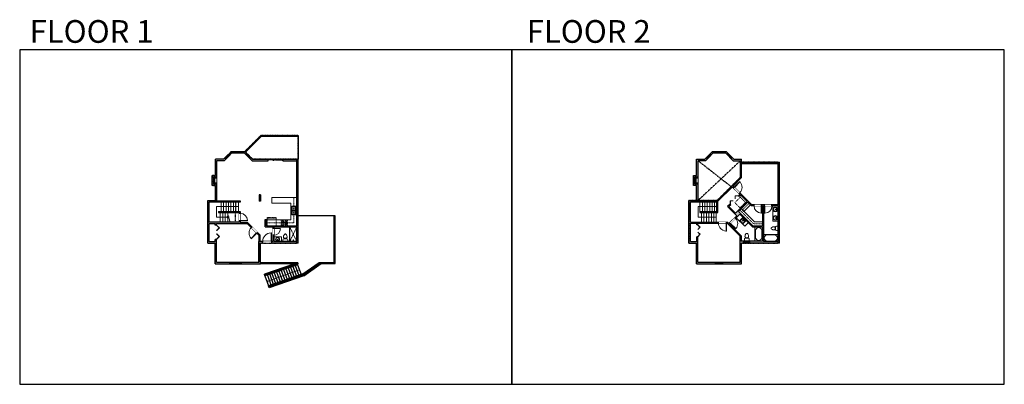
# Model space of a CAD drawing. Units: inches. Extents: x 124 to 4124, y -2962 to -1480.
import ezdxf

# ---------------------------------------------------------------- set-up
doc = ezdxf.new("R2010")
doc.units = ezdxf.units.IN
doc.linetypes.add('Dash', pattern=[0.23622, 0.11811, -0.11811])
doc.layers.get('0').update_dxf_attribs({"color": 255})
doc.layers.get('Defpoints').update_dxf_attribs({"color": 6, "linetype": 'Dash'})
for name, color, linetype, lineweight in [('A-DOOR&WINDOWS', 4, 'Continuous', 9), ('A-OBJECT', 2, 'Continuous', 9), ('A-STAIRS', 1, 'Continuous', 15)]:
    doc.layers.add(name, color=color, linetype=linetype, lineweight=lineweight)
doc.layers.add('A-WALL', color=252, linetype='Continuous')
doc.styles.get("Standard").update_dxf_attribs({"font": 'arial.ttf'})

# ---------------------------------------------------------------- blocks, each defined once
blk = doc.blocks.new('*U229')
at = {"layer": 'A-OBJECT', "color": 0, "linetype": 'ByBlock', "lineweight": -2}
for p, q in [((363, 54), (-295, 54)), ((-295, 54), (-295, -581)), ((363, 54), (363, -581)), ((-295, -524), (363, -524)), ((-295, -581), (363, -581))]:
    blk.add_line(p, q, dxfattribs=at)
at = {"layer": 'A-OBJECT', "color": 252, "linetype": 'Continuous', "lineweight": -2}
for p, q in [((-188, -55), (-228, -15)), ((-188, -186), (-228, -227)), ((-171, -327), (-202, -297)), ((-171, -426), (-202, -456)), ((-73, -327), (-43, -297)), ((-73, -426), (-43, -456)), ((-56, -55), (-16, -15)), ((-56, -186), (-16, -227)), ((135, -71), (105, -41)), ((135, -170), (105, -200)), ((141, -327), (111, -297)), ((141, -426), (111, -456)), ((234, -71), (264, -41)), ((234, -170), (264, -200)), ((239, -327), (269, -297)), ((239, -426), (269, -456))]:
    blk.add_line(p, q, dxfattribs=at)
at = {"layer": 'A-OBJECT', "color": 0, "linetype": 'Continuous', "lineweight": -2}
for p, q in [((-122, -121), (-122, -121)), ((-122, -377), (-122, -377)), ((184, -121), (184, -121)), ((190, -377), (190, -377))]:
    blk.add_line(p, q, dxfattribs=at)
for centre, radius in [((-122, -121), 118), ((-122, -377), 88.2), ((184, -121), 88.2), ((190, -377), 88.2), ((136, -553), 22.7), ((193, -553), 22.7), ((249, -553), 22.7), ((306, -553), 22.7)]:
    blk.add_circle(centre, radius, dxfattribs=at)
at = {"layer": 'A-OBJECT', "color": 250, "linetype": 'Continuous', "lineweight": -2}
for centre, radius in [((-122, -121), 104), ((-122, -377), 77.7), ((184, -121), 77.7), ((190, -377), 77.7)]:
    blk.add_circle(centre, radius, dxfattribs=at)
blk = doc.blocks.new('*U230')
at = {"layer": 'A-OBJECT', "color": 0, "linetype": 'ByBlock', "lineweight": -2, "transparency": 33554687}
for p, q in [((-36.3, -31.3), (-36.3, -33.3)), ((-34.8, -31.5), (-35.5, -33.4)), ((-1.5, -31.5), (-0.8, -33.4)), ((0, -31.3), (0, -33.3))]:
    blk.add_line(p, q, dxfattribs=at)
blk.add_lwpolyline([(0, -32), (0, 0), (-36.2, 0), (-36.3, -32)], close=True, dxfattribs=at)
for points in [[(-36.3, -32.8), (-36.3, -33.8, 0.414214), (-36, -34), (-18.6, -34, 0.414214), (-18.4, -33.8), (-18.4, -32.8, 0.414214), (-18.6, -32.5), (-35.2, -32.5)], [(0, -32.8), (0, -33.8, -0.414214), (-0.3, -34), (-17.7, -34, -0.414214), (-18, -33.8), (-18, -32.8, -0.414214), (-17.7, -32.5), (-1.1, -32.5)]]:
    blk.add_lwpolyline(points, format="xyb", dxfattribs=at)
for centre, radius in [((-35.5, -31.3), 0.748), ((-35.9, -33.3), 0.394), ((-35.9, -33.3), 0.118), ((-35.5, -31.3), 0.118), ((-0.8, -31.3), 0.748), ((-0.8, -31.3), 0.118), ((-0.4, -33.3), 0.394), ((-0.4, -33.3), 0.118)]:
    blk.add_circle(centre, radius, dxfattribs=at)
blk = doc.blocks.new('blocks$0$Sink Kitchen-Double - 42_ x 21_-1225552-SUBSTRUCTURE Copy 1')
at = {"layer": 'A-OBJECT', "color": 0, "linetype": 'ByBlock', "lineweight": -2}
for p, q in [((533.4, 0), (-533.4, 0)), ((-533.4, 0), (-533.4, -533.4)), ((533.4, -533.4), (533.4, 0)), ((-533.4, -533.4), (533.4, -533.4)), ((-495.3, -165.1), (-495.3, -444.5)), ((-69.85, -114.3), (-444.5, -114.3)), ((-444.5, -495.3), (-69.85, -495.3)), ((-19.05, -165.1), (-19.05, -444.5)), ((-12.7, -57.15), (-12.7, -254)), ((12.7, -57.15), (12.7, -254)), ((19.05, -165.1), (19.05, -444.5)), ((444.5, -114.3), (69.85, -114.3)), ((69.85, -495.3), (444.5, -495.3)), ((495.3, -444.5), (495.3, -165.1))]:
    blk.add_line(p, q, dxfattribs=at)
for centre, radius, start, end in [((-444.5, -165.1), 50.8, 90, 180), ((-444.5, -444.5), 50.8, 180, 270), ((-247.65, -304.8), 25.4, 0, 180), ((-247.65, -304.8), 25.4, 180, 0), ((-101.6, -57.15), 25.4, 0, 180), ((-101.6, -57.15), 25.4, 180, 0), ((-69.85, -165.1), 50.8, 0, 90), ((-69.85, -444.5), 50.8, 270, 0), ((0, -57.15), 12.7, 0, 180), ((0, -254), 12.7, 180, 0), ((69.85, -165.1), 50.8, 90, 180), ((69.85, -444.5), 50.8, 180, 270), ((101.6, -57.15), 25.4, 0, 180), ((101.6, -57.15), 25.4, 180, 0), ((247.65, -304.8), 25.4, 0, 180), ((247.65, -304.8), 25.4, 180, 0), ((444.5, -165.1), 50.8, 0, 90), ((444.5, -444.5), 50.8, 270, 0)]:
    blk.add_arc(centre, radius, start, end, dxfattribs=at)
blk = doc.blocks.new('blocks$0$Toilet-Domestic-2D - Toilet-Domestic-2D-1228486-SUBSTRUCTURE Copy 1')
at = {"layer": 'A-OBJECT', "color": 0, "linetype": 'ByBlock', "lineweight": -2}
for p, q in [((-253, 0), (-253, 196)), ((-186, 545), (-190, 495)), ((-190, 495), (-188, 469)), ((-188, 469), (-184, 444)), ((-172, 596), (-186, 545)), ((-184, 444), (-177, 418)), ((-177, 418), (-163, 393)), ((-154, 647), (-172, 596)), ((-163, 393), (-132, 368)), ((-159, 291), (159, 291)), ((-130, 698), (-154, 647)), ((-132, 368), (-97, 355)), ((-123, 291), (-132, 368)), ((-95, 749), (-130, 698)), ((-97, 355), (-25, 342)), ((-70, 774), (-95, 749)), ((-48, 787), (-70, 774)), ((-13, 799), (-48, 787)), ((-25, 342), (25, 342)), ((13, 799), (-13, 799)), ((48, 787), (13, 799)), ((25, 342), (97, 355)), ((70, 774), (48, 787)), ((95, 749), (70, 774)), ((130, 698), (95, 749)), ((97, 355), (132, 368)), ((123, 291), (132, 368)), ((154, 647), (130, 698)), ((132, 368), (163, 393)), ((172, 596), (154, 647)), ((163, 393), (177, 418)), ((186, 545), (172, 596)), ((177, 418), (184, 444)), ((184, 444), (188, 469)), ((190, 495), (186, 545)), ((188, 469), (190, 495)), ((253, 196), (253, 0))]:
    blk.add_line(p, q, dxfattribs=at)
blk.add_lwpolyline([(253, 0), (-253, 0)], dxfattribs=at)
for centre, start, end in [((-159, 196), 90, 180), ((159, 196), 0, 90)]:
    blk.add_arc(centre, 94.6, start, end, dxfattribs=at)
blk = doc.blocks.new('shower')
at = {"color": 0, "linetype": 'ByBlock', "lineweight": -2, "ltscale": 10, "transparency": 33554687}
for p, q in [((-2, 0), (2, 0)), ((-2, 0), (-2, 0)), ((2, 0), (2, 0)), ((-2, 0), (2, 0)), ((0, -18), (0, 0)), ((0, -18), (0, 0)), ((0, -19), (0, -19))]:
    blk.add_line(p, q, dxfattribs=at)
for radius, start, end in [(2.97, 97.617, 82.383), (0.394, 180, 0)]:
    blk.add_arc((0, -18), radius, start, end, dxfattribs=at)
blk = doc.blocks.new('*U65')
at = {"color": 252}
blk.add_wipeout([(-5, 25.5), (1, 25.5), (1, 0), (-5, 0)], dxfattribs=at)
at = {"color": 4}
for points in [[(1, 22.5), (-1.3, 22.5), (-1.3, 22.5), (-2.7, 22.5), (-2.7, 22.5), (-5, 22.5), (-5, 25.5), (1, 25.5)], [(1, 3), (-1.3, 3), (-1.3, 3), (-2.7, 3), (-2.7, 3), (-5, 3), (-5, 0), (1, 0)]]:
    blk.add_lwpolyline(points, close=True, dxfattribs=at)
at = {"color": 9}
for points in [[(-5, 3), (-5, 22.5)], [(1, 3), (1, 22.5)]]:
    blk.add_lwpolyline(points, dxfattribs=at)
blk.add_lwpolyline([(-2, 3), (-2, 22.5), (-2, 22.5), (-2, 3)], close=True, dxfattribs=at)
blk = doc.blocks.new('*U54')
at = {"color": 252}
blk.add_wipeout([(-5, 24), (1, 24), (1, 0), (-5, 0)], dxfattribs=at)
at = {"color": 4}
for points in [[(1, 21), (-1.3, 21), (-1.3, 21), (-2.7, 21), (-2.7, 21), (-5, 21), (-5, 24), (1, 24)], [(1, 3), (-1.3, 3), (-1.3, 3), (-2.7, 3), (-2.7, 3), (-5, 3), (-5, 0), (1, 0)]]:
    blk.add_lwpolyline(points, close=True, dxfattribs=at)
at = {"color": 9}
for points in [[(-5, 3), (-5, 21)], [(1, 3), (1, 21)]]:
    blk.add_lwpolyline(points, dxfattribs=at)
blk.add_lwpolyline([(-2, 3), (-2, 21), (-2, 21), (-2, 3)], close=True, dxfattribs=at)
blk = doc.blocks.new('*U171')
blk.add_wipeout([(0, 30), (0, -195), (1321, -195), (1321, 30)]).dxf.layer = 'A-DOOR&WINDOWS'
at = {"color": 0, "linetype": 'ByBlock', "lineweight": -2, "transparency": 33554687}
blk.add_lwpolyline([(51, 1319), (0, 1319), (0, 0), (51, 0)], close=True, dxfattribs=at)
blk.add_arc((0, 0), 1321, 0, 86.82115, dxfattribs=at)
at = {"layer": 'A-WALL', "transparency": 33554687}
for points in [[(0, 0), (0, -165)], [(1321, 0), (1321, -165)]]:
    blk.add_lwpolyline(points, dxfattribs=at)
blk = doc.blocks.new('*U172')
blk.add_wipeout([(0, 30), (0, -195), (1156, -195), (1156, 30)]).dxf.layer = 'A-DOOR&WINDOWS'
at = {"color": 0, "linetype": 'ByBlock', "lineweight": -2, "transparency": 33554687}
blk.add_lwpolyline([(51, 1154), (0, 1154), (0, 0), (51, 0)], close=True, dxfattribs=at)
blk.add_arc((0, 0), 1156, 0, 86.82115, dxfattribs=at)
at = {"layer": 'A-WALL', "transparency": 33554687}
for points in [[(0, 0), (0, -165)], [(1156, 0), (1156, -165)]]:
    blk.add_lwpolyline(points, dxfattribs=at)
blk = doc.blocks.new('*U76')
at = {"layer": 'A-OBJECT', "linetype": 'ByBlock', "lineweight": -2}
for p, q in [((-10, 162), (-10, 51)), ((10, 162), (10, 51))]:
    blk.add_line(p, q, dxfattribs=at)
for centre, radius, start, end in [((0, 0), 241, 90, 270), ((0, 0), 201, 165.30711, 14.69289), ((-95, 19), 105, 120.79274, 162.19039), ((0, -318), 452, 91.20673, 109.20864), ((-51, 162), 12.7, 360, 180), ((-51, 162), 12.7, 180, 360), ((0, 0), 20.6, 360, 180), ((0, 162), 9.52, 360, 180), ((0, 51), 9.52, 180, 360), ((0, 0), 241, 270, 90), ((0, -318), 452, 70.79136, 88.79327), ((51, 162), 12.7, 0, 180), ((51, 162), 12.7, 180, 360), ((95, 19), 105, 17.80961, 59.20726), ((0, 0), 20.6, 180, 360)]:
    blk.add_arc(centre, radius, start, end, dxfattribs=at)
blk = doc.blocks.new('*U164')
at = {"color": 0, "linetype": 'ByBlock', "lineweight": -2}
for p, q in [((36, 0), (0, 0)), ((0, 0), (0, -72)), ((36, 0), (36, -72)), ((3, -18), (3, -54)), ((18, -3), (18, -3)), ((33, -18), (33, -54)), ((0, -72), (36, -72)), ((18, -69), (18, -69))]:
    blk.add_line(p, q, dxfattribs=at)
for centre, start, end in [((18, -18), 90, 180), ((18, -18), 0, 90), ((18, -54), 180, 270), ((18, -54), 270, 0)]:
    blk.add_arc(centre, 15, start, end, dxfattribs=at)
blk = doc.blocks.new('blocks$0$Sink Kitchen-Island - 18_ x 18_-1226390-SUBSTRUCTURE Copy 1')
at = {"layer": 'A-OBJECT', "color": 0, "linetype": 'ByBlock', "lineweight": -2}
for p, q in [((229, 0), (-229, 0)), ((-229, 0), (-229, -457)), ((229, -457), (229, 0)), ((-229, -457), (229, -457)), ((-190, -165), (-190, -368)), ((-13, -114), (-140, -114)), ((-140, -419), (140, -419)), ((-13, -57), (-13, -178)), ((13, -57), (13, -178)), ((140, -114), (13, -114)), ((191, -368), (191, -165))]:
    blk.add_line(p, q, dxfattribs=at)
for centre, radius, start, end in [((-140, -165), 50.8, 90, 180), ((-140, -368), 50.8, 180, 270), ((-102, -57), 25.4, 0, 180), ((-102, -57), 25.4, 180, 0), ((0, -231), 25.4, 0, 180), ((0, -231), 25.4, 180, 0), ((0, -57), 12.7, 0, 180), ((0, -178), 12.7, 180, 0), ((102, -57), 25.4, 0, 180), ((102, -57), 25.4, 180, 0), ((140, -165), 50.8, 0, 90), ((140, -368), 50.8, 270, 0)]:
    blk.add_arc(centre, radius, start, end, dxfattribs=at)
blk = doc.blocks.new('*U167')
blk.add_wipeout([(0, 30), (0, -195), (1238, -195), (1238, 30)]).dxf.layer = 'A-DOOR&WINDOWS'
at = {"color": 0, "linetype": 'ByBlock', "lineweight": -2, "transparency": 33554687}
blk.add_lwpolyline([(51, 1237), (0, 1237), (0, 0), (51, 0)], close=True, dxfattribs=at)
blk.add_arc((0, 0), 1238, 0, 86.82115, dxfattribs=at)
at = {"layer": 'A-WALL', "transparency": 33554687}
for points in [[(0, 0), (0, -165)], [(1238, 0), (1238, -165)]]:
    blk.add_lwpolyline(points, dxfattribs=at)
blk = doc.blocks.new('*U233')
at = {"color": 0, "linetype": 'ByBlock', "lineweight": -2}
for p, q in [((36, 0), (0, 0)), ((0, 0), (0, -67.5)), ((36, 0), (36, -67.5)), ((3, -18), (3, -49.5)), ((18, -3), (18, -3)), ((33, -18), (33, -49.5)), ((0, -67.5), (36, -67.5)), ((18, -64.5), (18, -64.5))]:
    blk.add_line(p, q, dxfattribs=at)
for centre, start, end in [((18, -18), 90, 180), ((18, -18), 0, 90), ((18, -49.5), 180, 270), ((18, -49.5), 270, 0)]:
    blk.add_arc(centre, 15, start, end, dxfattribs=at)
blk = doc.blocks.new('*U62')
at = {"color": 252}
blk.add_wipeout([(-5, 31.5), (1, 31.5), (1, 0), (-5, 0)], dxfattribs=at)
at = {"color": 4}
for points in [[(1, 28.5), (-1.3, 28.5), (-1.3, 28.5), (-2.7, 28.5), (-2.7, 28.5), (-5, 28.5), (-5, 31.5), (1, 31.5)], [(1, 3), (-1.3, 3), (-1.3, 3), (-2.7, 3), (-2.7, 3), (-5, 3), (-5, 0), (1, 0)]]:
    blk.add_lwpolyline(points, close=True, dxfattribs=at)
at = {"color": 9}
for points in [[(-5, 3), (-5, 28.5)], [(1, 3), (1, 28.5)]]:
    blk.add_lwpolyline(points, dxfattribs=at)
blk.add_lwpolyline([(-2, 3), (-2, 28.5), (-2, 28.5), (-2, 3)], close=True, dxfattribs=at)
blk = doc.blocks.new('*U234')
at = {"color": 0, "linetype": 'ByBlock', "lineweight": -2}
for p, q in [((2, 43.2), (76.1, 43.2)), ((76.1, 43.2), (76.1, 0)), ((76.1, 0), (0, 0))]:
    blk.add_line(p, q, dxfattribs=at)
at = {"color": 0, "linetype": 'ByBlock', "lineweight": -2, "transparency": 33554687}
blk.add_lwpolyline([(3.5, 2.7), (0, 0), (3.5, -2.7)], dxfattribs=at)
blk = doc.blocks.new('*U235')
at = {"color": 0, "linetype": 'ByBlock', "lineweight": -2}
for p, q in [((-43.3, 43.2), (46.1, 43.2)), ((46.1, 43.2), (46.1, 0)), ((46.1, 0), (0, 0))]:
    blk.add_line(p, q, dxfattribs=at)
at = {"color": 0, "linetype": 'ByBlock', "lineweight": -2, "transparency": 33554687}
blk.add_lwpolyline([(3.5, 2.7), (0, 0), (3.5, -2.7)], dxfattribs=at)
blk = doc.blocks.new('*U236')
blk.add_wipeout([(0, 30), (0, -278), (1486, -278), (1486, 30)]).dxf.layer = 'A-DOOR&WINDOWS'
at = {"color": 0, "linetype": 'ByBlock', "lineweight": -2, "transparency": 33554687}
blk.add_lwpolyline([(51, 1485), (0, 1485), (0, 0), (51, 0)], close=True, dxfattribs=at)
blk.add_arc((0, 0), 1486, 0, 86.82115, dxfattribs=at)
at = {"layer": 'A-WALL', "transparency": 33554687}
for points in [[(0, 0), (0, -248)], [(1486, 0), (1486, -248)]]:
    blk.add_lwpolyline(points, dxfattribs=at)
blk = doc.blocks.new('*U237')
at = {"color": 0, "linetype": 'ByBlock', "lineweight": -2, "transparency": 33554687}
for points in [[(9901.3, -29.8), (9905.5, -29.8)], [(9901.3, -70), (9905.5, -70)]]:
    blk.add_lwpolyline(points, dxfattribs=at)
for points in [[(9905.5, -45), (9912.6, -37.9), (9905, -30.3), (9905.5, -29.8), (9913.6, -37.9), (9906, -45.5)], [(9905.5, -54.8), (9912.6, -61.9), (9905, -69.5), (9905.5, -70), (9913.6, -61.9), (9906, -54.3)]]:
    blk.add_lwpolyline(points, close=True, dxfattribs=at)
blk = doc.blocks.new('*U83')
at = {"layer": 'A-DOOR&WINDOWS', "transparency": 33554687}
blk.add_hatch(color=9, dxfattribs=at).paths.add_polyline_path([(14, 12.2), (14, 13.2), (11, 12.7)], flags=0)
at = {"layer": 'A-DOOR&WINDOWS', "color": 9, "transparency": 33554687}
for p, q in [((14, 13.2), (11, 12.7)), ((23, 12.7), (11, 12.7)), ((11, 12.7), (14, 12.2)), ((14, 12.2), (14, 13.2))]:
    blk.add_line(p, q, dxfattribs=at)
at = {"layer": 'A-DOOR&WINDOWS', "color": 0, "linetype": 'ByBlock', "lineweight": -2, "transparency": 33554687}
for points in [[(-66.6, 9.9), (-66.6, 6.6), (0, 6.6), (0, 9.9)], [(0, 6.6), (0, 3.2), (66.6, 3.2), (66.6, 6.6)]]:
    blk.add_lwpolyline(points, close=True, dxfattribs=at)
at = {"layer": 'A-WALL', "transparency": 33554687}
for points in [[(-66.6, 2.1), (-66.6, 11)], [(66.6, 2.1), (66.6, 11)]]:
    blk.add_lwpolyline(points, dxfattribs=at)
blk = doc.blocks.new('*U240')
at = {"color": 252}
blk.add_wipeout([(24, 0), (24, -8), (0, -8), (0, 0)], dxfattribs=at)
at = {"color": 4}
for points in [[(3, -6), (3, -3.7), (3, -3.7), (3, -2.3), (3, -2.3), (3, 0), (0, 0), (0, -6)], [(21, -6), (21, -3.7), (21, -3.7), (21, -2.3), (21, -2.3), (21, 0), (24, 0), (24, -6)]]:
    blk.add_lwpolyline(points, close=True, dxfattribs=at)
at = {"color": 9}
for points in [[(3, 0), (21, 0)], [(3, -6), (21, -6)]]:
    blk.add_lwpolyline(points, dxfattribs=at)
blk.add_lwpolyline([(3, -3), (21, -3), (21, -3), (3, -3)], close=True, dxfattribs=at)
at = {"layer": 'A-WALL'}
for points in [[(0, 0), (0, -8)], [(24, 0), (24, -8)]]:
    blk.add_lwpolyline(points, dxfattribs=at)
blk = doc.blocks.new('*U241')
at = {"color": 0, "linetype": 'ByBlock', "lineweight": -2, "transparency": 33554687}
for points in [[(9902.2, -29.8), (9905.5, -29.8)], [(9902.2, -70), (9905.5, -70)]]:
    blk.add_lwpolyline(points, dxfattribs=at)
for points in [[(9905.5, -45), (9912.6, -37.9), (9905, -30.3), (9905.5, -29.8), (9913.6, -37.9), (9906, -45.5)], [(9905.5, -54.8), (9912.6, -61.9), (9905, -69.5), (9905.5, -70), (9913.6, -61.9), (9906, -54.3)]]:
    blk.add_lwpolyline(points, close=True, dxfattribs=at)
blk = doc.blocks.new('*U131')
at = {"layer": 'A-OBJECT', "color": 0, "linetype": 'ByBlock', "lineweight": -2, "transparency": 33554687}
blk.add_lwpolyline([(0, -31.3), (0, 0), (29.1, 0), (29.1, -31.3)], close=True, dxfattribs=at)
blk = doc.blocks.new('*U242')
at = {"color": 0, "linetype": 'ByBlock', "lineweight": -2, "transparency": 33554687}
for points in [[(9902.1, -29.8), (9905.5, -29.8)], [(9902.1, -70), (9905.5, -70)]]:
    blk.add_lwpolyline(points, dxfattribs=at)
for points in [[(9905.5, -45), (9912.6, -37.9), (9905, -30.3), (9905.5, -29.8), (9913.6, -37.9), (9906, -45.5)], [(9905.5, -54.8), (9912.6, -61.9), (9905, -69.5), (9905.5, -70), (9913.6, -61.9), (9906, -54.3)]]:
    blk.add_lwpolyline(points, close=True, dxfattribs=at)
blk = doc.blocks.new('*U243')
at = {"layer": 'A-OBJECT', "color": 0, "linetype": 'ByBlock', "lineweight": -2, "transparency": 33554687}
blk.add_lwpolyline([(0, 0), (40.3, 0), (40.3, -17.1), (0, -17.1)], close=True, dxfattribs=at)
at = {"layer": 'A-OBJECT', "color": 0, "linetype": 'Dash', "lineweight": -2, "transparency": 33554687}
blk.add_lwpolyline([(40.3, -8.5), (0, -8.5)], dxfattribs=at)
blk = doc.blocks.new('*U244')
at = {"color": 0, "linetype": 'ByBlock', "lineweight": -2}
blk.add_line((140, 0), (0, 0), dxfattribs=at)
at = {"color": 0, "linetype": 'ByBlock', "lineweight": -2, "transparency": 33554687}
blk.add_lwpolyline([(3.5, 2.7), (0, 0), (3.5, -2.7)], dxfattribs=at)

msp = doc.modelspace()

# ---------------------------------------------------------------- hatches: boundary and pattern name
at = {"layer": 'A-OBJECT'}
h = msp.add_hatch(dxfattribs=at)
h.set_pattern_fill('ANSI31', color=256)
h.paths.add_polyline_path([(917, -2123.8), (925, -2123.8), (925, -2119), (912.2, -2119), (912.2, -2148), (925, -2148), (925, -2143.2), (917, -2143.2)])
h = msp.add_hatch(dxfattribs=at)
h.set_pattern_fill('ANSI31', color=256)
h.paths.add_polyline_path([(2879.9, -2119), (2867.1, -2119), (2867.1, -2148), (2879.9, -2148), (2879.9, -2143.2), (2872, -2143.2), (2872, -2123.8), (2879.9, -2123.8)])
at = {"layer": 'A-WALL'}
h = msp.add_hatch(color=256, dxfattribs=at)
h.dxf.hatch_style = 1
h.paths.add_polyline_path([(925, -2148), (912.2, -2148), (912.2, -2119), (925, -2119), (925, -2053), (955, -2053), (985, -2023), (1038, -2023), (1068, -2053), (1133, -2053), (1133, -2047), (1070.5, -2047), (1040.5, -2017), (982.5, -2017), (952.5, -2047), (919, -2047), (919, -2113), (906.2, -2113), (906.2, -2154), (919, -2154), (919, -2214.5), (888, -2214.5), (888, -2388), (918, -2388), (918, -2472), (1102, -2472), (1102, -2388), (1256, -2388), (1256, -2047), (1193, -2047), (1193, -2053), (1250, -2053), (1250, -2318), (1127, -2318), (1127, -2292), (1121, -2292), (1121, -2322), (1152, -2322), (1152, -2328), (1156, -2328), (1156, -2322), (1250, -2322), (1250, -2382), (1156, -2382), (1156, -2356), (1152, -2356), (1152, -2382), (1100, -2382), (1100, -2354.3), (1049.7, -2304), (1020, -2304), (1020, -2259), (932, -2259), (932, -2263), (1016, -2263), (1016, -2303), (894, -2303), (894, -2220.5), (925, -2220.5)])
h.paths.add_polyline_path([(924, -2308), (1048, -2308), (1096, -2356), (1096, -2466), (924, -2466), (924, -2372.8), (918, -2372.8), (918, -2382), (894, -2382), (894, -2308), (918, -2308), (918, -2314.8), (924, -2314.8)], flags=16)
h = msp.add_hatch(color=256, dxfattribs=at)
h.dxf.hatch_style = 1
h.paths.add_polyline_path([(3145.9, -2382), (3145.9, -2237), (3150, -2237), (3150, -2233), (3137.6, -2233), (3137.6, -2237), (3141.9, -2237), (3141.9, -2318), (3102.3, -2318), (3043.7, -2259.3), (3081.7, -2221.3), (3097.3, -2237), (3107.6, -2237), (3107.6, -2233), (3099, -2233), (3022, -2156), (3056, -2122), (3056, -2065), (3204.9, -2065), (3204.9, -2233), (3180, -2233), (3180, -2237), (3204.9, -2237), (3204.9, -2382)], flags=16)
h.paths.add_polyline_path([(3141.9, -2380), (3054.9, -2380), (3054.9, -2358.3), (3008.3, -2311.7), (3049.3, -2270.7), (3100.7, -2322), (3141.9, -2322)], flags=16)
h.paths.add_polyline_path([(3050.9, -2466), (2878.9, -2466), (2878.9, -2382), (2878.9, -2362), (2874.9, -2362), (2874.9, -2382), (2848.9, -2382), (2848.9, -2307), (2874.9, -2307), (2874.9, -2314), (2878.9, -2314), (2878.9, -2307), (2997.9, -2307), (3050.9, -2360)], flags=16)
h.paths.add_polyline_path([(3056, -2047), (3025.4, -2047), (2995.4, -2017), (2937.5, -2017), (2907.5, -2047), (2873.9, -2047), (2873.9, -2113), (2861.1, -2113), (2861.1, -2154), (2873.9, -2154), (2873.9, -2214.5), (2879.9, -2214.5), (2879.9, -2148), (2867.1, -2148), (2867.1, -2119), (2879.9, -2119), (2879.9, -2053), (2909.9, -2053), (2939.9, -2023), (2992.9, -2023), (3022.9, -2053), (3052.1, -2053), (3052.1, -2059), (3056, -2059)])
h.paths.add_polyline_path([(3016.3, -2156), (3049.9, -2189.5), (3044.2, -2195.2), (3047, -2198.1), (3052.7, -2192.4), (3078.8, -2218.5), (3031.5, -2265.8), (3005.4, -2239.7), (3013.1, -2232), (3010.2, -2229.2), (2999.7, -2239.7), (3037.2, -2277.2), (3005.5, -2308.9), (2999.6, -2303), (2848.9, -2303), (2848.9, -2220.5), (2956, -2220.5), (2956, -2216.3), (2957.8, -2214.5), (2842.9, -2214.5), (2842.9, -2388), (2872.9, -2388), (2872.9, -2472), (3056.9, -2472), (3056.9, -2388), (3210.9, -2388), (3210.9, -2059), (3052, -2059), (3052, -2120.3)])
h = msp.add_hatch(color=256, dxfattribs=at)
h.dxf.hatch_style = 1
h.paths.add_polyline_path([(1103, -2192), (1097, -2192), (1097, -2218), (1103, -2218)])

# ---------------------------------------------------------------- linework, layer by layer
at = {"layer": 'A-OBJECT'}
for p, q in [((1250, -2202), (1148, -2202)), ((1148, -2202), (1148, -2226)), ((1225, -2226), (1148, -2226)), ((1225, -2293), (1225, -2226)), ((1127, -2293), (1225, -2293)), ((3035.3, -2284.7), (3069.8, -2319.2)), ((3083.8, -2305.2), (3069.8, -2319.2))]:
    msp.add_line(p, q, dxfattribs=at)
at = {"layer": 'A-OBJECT', "linetype": 'Dash'}
for p, q in [((1238, -2306), (1238, -2202)), ((1127, -2306), (1238, -2306)), ((1221, -2322), (1250, -2382)), ((1250, -2322), (1221, -2382))]:
    msp.add_line(p, q, dxfattribs=at)
at = {"layer": 'A-OBJECT'}
for points in [[(912.2, -2119), (925, -2119), (925, -2148), (912.2, -2148)], [(2867.1, -2119), (2879.9, -2119), (2879.9, -2148), (2867.1, -2148)], [(917, -2123.8), (925, -2123.8), (925, -2143.2), (917, -2143.2)], [(2872, -2123.8), (2879.9, -2123.8), (2879.9, -2143.2), (2872, -2143.2)], [(3204.9, -2237), (3184, -2237), (3184, -2299), (3204.9, -2299)], [(1219.6, -2322), (1221, -2322), (1221, -2382), (1219.6, -2382)], [(1156, -2382), (1187, -2382), (1187, -2363), (1156, -2363)]]:
    msp.add_lwpolyline(points, close=True, dxfattribs=at)
at = {"layer": 'A-STAIRS'}
for p, q in [((942.4, -2220.5), (942.4, -2259)), ((952.4, -2220.5), (952.4, -2259)), ((962.4, -2220.5), (962.4, -2259)), ((972.4, -2220.5), (972.4, -2259)), ((982.4, -2220.5), (982.4, -2259)), ((992.4, -2220.5), (992.4, -2259)), ((1002.4, -2220.5), (1002.4, -2259)), ((1012.4, -2220.5), (1012.4, -2259)), ((2887.3, -2220.5), (2887.3, -2259)), ((2897.3, -2220.5), (2897.3, -2259)), ((2907.3, -2220.5), (2907.3, -2259)), ((2917.3, -2220.5), (2917.3, -2259)), ((2927.3, -2220.5), (2927.3, -2259)), ((2937.3, -2220.5), (2937.3, -2259)), ((2947.3, -2220.5), (2947.3, -2259)), ((939.1, -2263), (939.1, -2303)), ((949.1, -2263), (949.1, -2303)), ((959.1, -2263), (959.1, -2303)), ((969.1, -2263), (969.1, -2303)), ((2894, -2263), (2894, -2303)), ((2904, -2263), (2904, -2303)), ((2914, -2263), (2914, -2303)), ((2924, -2263), (2924, -2303)), ((2934, -2263), (2934, -2303)), ((2944, -2263), (2944, -2303)), ((2954, -2263), (2954, -2303))]:
    msp.add_line(p, q, dxfattribs=at)
msp.add_lwpolyline([(978.6, -2303), (973.6, -2284.9), (971.1, -2284.5), (975.5, -2281.2), (972.5, -2281), (966.5, -2259)], dxfattribs=at)
at = {"layer": 'A-WALL'}
for p, q in [((1104.3, -1950), (1255.3, -1950)), ((1105.9, -1954), (1255.3, -1954)), ((1255.3, -1950, 0), (1255.3, -2047, 0)), ((952.5, -2047), (982.5, -2017)), ((955, -2053), (985, -2023)), ((1040.5, -2017), (982.5, -2017)), ((1038, -2023), (985, -2023)), ((1068, -2053), (1038, -2023)), ((1070.5, -2047), (1040.5, -2017)), ((2909.9, -2053), (2939.9, -2023)), ((2995.4, -2017), (2937.5, -2017)), ((2992.9, -2023), (2939.9, -2023)), ((3022.9, -2053), (2992.9, -2023)), ((3025.4, -2047), (2995.4, -2017)), ((952.5, -2047), (919, -2047)), ((955, -2053), (925, -2053)), ((1068, -2053), (1133, -2053)), ((1070.5, -2047), (1133, -2047)), ((1133, -2053), (1133, -2047)), ((1193, -2053), (1193, -2047)), ((1193, -2047), (1256, -2047)), ((1193, -2053), (1250, -2053)), ((1250, -2318), (1250, -2053)), ((1256, -2388), (1256, -2047)), ((3052, -2059), (3210.9, -2059)), ((3052, -2120.3), (3052, -2059)), ((3052.1, -2059), (3052.1, -2053)), ((3056, -2059), (3056, -2047)), ((3056, -2065), (3204.9, -2065)), ((3056, -2122), (3056, -2065)), ((3204.9, -2233), (3204.9, -2065)), ((3210.9, -2388), (3210.9, -2059)), ((2956, -2216.3), (3052, -2120.3)), ((2960, -2218), (3019.2, -2158.8)), ((3016.3, -2156), (3049.9, -2189.5)), ((3022, -2156), (3056, -2122)), ((3022, -2156), (3099, -2233)), ((1097, -2192), (1097, -2218)), ((1103, -2192), (1097, -2192)), ((1103, -2192), (1103, -2218)), ((3049.9, -2189.5), (3044.2, -2195.2)), ((3052.7, -2192.4), (3047, -2198.1)), ((3052.7, -2192.4), (3078.8, -2218.5)), ((888, -2388), (888, -2214.5)), ((888, -2214.5), (919, -2214.5)), ((894, -2220.5), (1021, -2220.5)), ((894, -2303), (894, -2220.5)), ((1021, -2217), (925, -2217)), ((1021, -2220.5), (1021, -2217)), ((1103, -2218), (1097, -2218)), ((2842.9, -2388), (2842.9, -2214.5)), ((2842.9, -2214.5), (2957.8, -2214.5)), ((2848.9, -2303), (2848.9, -2220.5)), ((2848.9, -2220.5), (2956, -2220.5)), ((2956, -2259), (2956, -2216.3)), ((2960, -2263), (2960, -2218)), ((3010.2, -2229.2), (2999.7, -2239.7)), ((2999.7, -2239.7), (3037.2, -2277.2)), ((3013.1, -2232), (3005.4, -2239.7)), ((3005.4, -2239.7), (3031.5, -2265.8)), ((3010.2, -2229.2), (3013.1, -2232)), ((3078.8, -2218.5), (3031.5, -2265.8)), ((3081.7, -2221.3), (3043.7, -2259.3)), ((3081.7, -2221.3), (3097.3, -2237)), ((3141.9, -2237), (3097.3, -2237)), ((3204.9, -2233), (3099, -2233)), ((3141.9, -2237), (3141.9, -2318)), ((3145.9, -2237), (3145.9, -2382)), ((3204.9, -2237), (3145.9, -2237)), ((3204.9, -2382), (3204.9, -2237)), ((932, -2259), (932, -2263)), ((932, -2259), (1020, -2259)), ((932, -2263), (1016, -2263)), ((1016, -2263), (1016, -2303)), ((1020, -2259), (1020, -2304)), ((1405.9, -2277.2), (1256, -2277.2)), ((1402, -2467), (1402, -2277.2)), ((1406, -2471), (1406, -2277.2)), ((2886.9, -2259), (2956, -2259)), ((2886.9, -2259), (2886.9, -2263)), ((2886.9, -2263), (2960, -2263)), ((3037.2, -2277.2), (3005.5, -2308.9)), ((3049.3, -2270.7), (3008.3, -2311.7)), ((3043.7, -2259.3), (3102.3, -2318)), ((3049.3, -2270.7), (3100.7, -2322)), ((1016, -2303), (894, -2303)), ((894, -2382), (894, -2308)), ((894, -2308), (918, -2308)), ((918, -2314.8), (918, -2308)), ((924, -2314.8), (918, -2314.8)), ((924, -2308), (1048, -2308)), ((924, -2314.8), (924, -2308)), ((1020, -2304), (1049.7, -2304)), ((1048, -2308), (1096, -2356)), ((1049.7, -2304), (1100, -2354.3)), ((1121, -2322), (1121, -2292)), ((1121, -2292), (1127, -2292)), ((1127, -2318), (1127, -2292)), ((1127, -2318), (1250, -2318)), ((2848.9, -2303), (2999.6, -2303)), ((2848.9, -2382), (2848.9, -2307)), ((2848.9, -2307), (2874.9, -2307)), ((2874.9, -2314), (2874.9, -2307)), ((2878.9, -2314), (2874.9, -2314)), ((2878.9, -2314), (2878.9, -2307)), ((2878.9, -2307), (2997.9, -2307)), ((2997.9, -2307), (3050.9, -2360)), ((2999.6, -2303), (3005.5, -2308.9)), ((3008.3, -2311.7), (3054.9, -2358.3)), ((3102.3, -2318), (3141.9, -2318)), ((1096, -2356), (1096, -2466)), ((1100, -2354.3), (1100, -2382)), ((1121, -2322), (1152, -2322)), ((1152, -2322), (1152, -2382)), ((1156, -2328), (1152, -2328)), ((1156, -2356), (1152, -2356)), ((1156, -2322), (1156, -2382)), ((1156, -2322), (1250, -2322)), ((1250, -2382), (1250, -2322)), ((1250, -2322), (1250, -2382)), ((3054.9, -2358.3), (3054.9, -2380)), ((3100.7, -2322), (3141.9, -2322)), ((3141.9, -2322), (3141.9, -2380)), ((888, -2388), (918, -2388)), ((894, -2382), (918, -2382)), ((918, -2382), (918, -2372.8)), ((924, -2372.8), (918, -2372.8)), ((918, -2472), (918, -2388)), ((924, -2466), (924, -2372.8)), ((1096, -2466), (1096, -2382)), ((1152, -2382), (1100, -2382)), ((1102, -2472), (1102, -2388)), ((1256, -2388), (1102, -2388)), ((1250, -2382), (1156, -2382)), ((2842.9, -2388), (2872.9, -2388)), ((2848.9, -2382), (2874.9, -2382)), ((2872.9, -2472), (2872.9, -2388)), ((2878.9, -2362), (2874.9, -2362)), ((2874.9, -2382), (2874.9, -2362)), ((2878.9, -2382), (2878.9, -2362)), ((2878.9, -2466), (2878.9, -2382)), ((3050.9, -2466), (3050.9, -2360)), ((3141.9, -2380), (3054.9, -2380)), ((3210.9, -2388), (3056.9, -2388)), ((3056.9, -2472), (3056.9, -2388)), ((3204.9, -2382), (3145.9, -2382)), ((918, -2472), (1102, -2472)), ((924, -2466), (1096, -2466)), ((1253.9, -2468), (1102, -2468)), ((1253.9, -2472), (1102, -2472)), ((1240.1, -2472), (1117.9, -2514.2)), ((1252.4, -2472), (1119.3, -2517.9)), ((1253.7, -2475.8), (1120.6, -2521.7)), ((1243.6, -2479.3), (1258.1, -2519.2)), ((1253.7, -2475.8), (1252.3, -2472)), ((1252.4, -2472), (1253.9, -2472)), ((1253, -2476), (1267.6, -2516)), ((1253.9, -2468), (1253.9, -2472)), ((1274.8, -2513.5), (1341.1, -2467)), ((1276.6, -2517.1), (1348.1, -2467)), ((1278.4, -2520.7), (1349.4, -2471)), ((1341.1, -2467), (1402, -2467)), ((1349.4, -2471), (1406, -2471)), ((2872.9, -2472), (3056.9, -2472)), ((2878.9, -2466), (3050.9, -2466)), ((1120.6, -2521.7), (1117.9, -2514.2)), ((1130.1, -2518.4), (1144.6, -2558.2)), ((1274.8, -2513.5), (1135.2, -2561.6)), ((1276.6, -2517.1), (1136.6, -2565.4)), ((1139.6, -2515.2), (1154.1, -2555.1)), ((1149, -2511.9), (1163.6, -2551.9)), ((1158.5, -2508.6), (1173, -2548.6)), ((1167.9, -2505.4), (1182.5, -2545.3)), ((1177.4, -2502.1), (1191.9, -2542.1)), ((1186.8, -2498.8), (1201.4, -2538.8)), ((1196.3, -2495.6), (1210.8, -2535.5)), ((1205.7, -2492.3), (1220.3, -2532.3)), ((1215.2, -2489.1), (1229.7, -2529)), ((1224.6, -2485.8), (1239.2, -2525.8)), ((1234.1, -2482.5), (1248.6, -2522.5)), ((1120.6, -2521.7), (1135.2, -2561.6)), ((1278.4, -2520.7), (1137.9, -2569.2)), ((1137.9, -2569.2), (1135.2, -2561.6))]:
    msp.add_line(p, q, dxfattribs=at)
at = {"layer": 'Defpoints', "color": 255, "linetype": 'Continuous', "elevation": 0}
for points in [[(124, -2962), (2124, -2962), (2124, -1602.6), (124, -1602.6)], [(2124, -2962), (4124, -2962), (4124, -1602.6), (2124, -1602.6)]]:
    msp.add_lwpolyline(points, close=True, dxfattribs=at)

# ---------------------------------------------------------------- block references
at = {"layer": 'A-DOOR&WINDOWS', "transparency": 33554687, "xscale": 0.4506616870520158, "yscale": 0.4506616870520158, "zscale": 0.4506616870520158, "rotation": 180}
msp.add_blockref('*U83', (1163, -2046), dxfattribs=at)
at = {"layer": 'A-DOOR&WINDOWS', "transparency": 33554687}
for name, p, xscale, yscale, zscale in [('*U237', (-13342.3, -2271.9), 1.440237397797264, 1.440237397797264, 1.440237397797264), ('*U241', (-8931.3, -2278.5), 1.192288251554002, 1.192288251554002, 1.192288251554002)]:
    msp.add_blockref(name, p, dxfattribs=dict(at, xscale=xscale, yscale=yscale, zscale=zscale))
at = {"layer": 'A-OBJECT', "transparency": 33554687}
for name, p, xscale, yscale, zscale, rotation in [('blocks$0$Sink Kitchen-Double - 42_ x 21_-1225552-SUBSTRUCTURE Copy 1', (1246.9, -2255.7), 0.03292183299931507, 0.03292183299931507, 0.03292183299931507, 270), ('*U76', (3194.1, -2250.8), 0.03935794656299858, 0.03935794656299858, 0.03935794656299858, 270), ('*U76', (3194.1, -2285.8), 0.03935794656299858, 0.03935794656299858, 0.03935794656299858, 270), ('blocks$0$Sink Kitchen-Island - 18_ x 18_-1226390-SUBSTRUCTURE Copy 1', (3067.9, -2290.9), -0.03935794656299858, 0.03935794656299858, 0.03935794656299858, 315), ('blocks$0$Toilet-Domestic-2D - Toilet-Domestic-2D-1228486-SUBSTRUCTURE Copy 1', (3204.9, -2328), 0.034955876486162, 0.034955876486162, 0.034955876486162, 90), ('*U164', (3204.9, -2352.5), 0.8194444444444464, 0.8194444444444464, 0.8194444444444464, 270), ('shower', (1235.5, -2382), -0.3367449061314483, 0.3367449061314483, 0.3367449061314483, 180)]:
    msp.add_blockref(name, p, dxfattribs=dict(at, xscale=xscale, yscale=yscale, zscale=zscale, rotation=rotation))
at = {"layer": 'A-OBJECT', "linetype": 'Dash', "rotation": 180.0000011157077}
msp.add_blockref('*U230', (1130, -2318), dxfattribs=at)
at = {"layer": 'A-OBJECT', "linetype": 'Dash', "xscale": -0.03935794656299858, "yscale": 0.03935794656299858, "zscale": 0.03935794656299858, "rotation": 180}
msp.add_blockref('*U229', (1197.8, -2315.9), dxfattribs=at)
at = {"layer": 'A-OBJECT', "transparency": 33554687}
for name, p, xscale, yscale, zscale in [('blocks$0$Toilet-Domestic-2D - Toilet-Domestic-2D-1228486-SUBSTRUCTURE Copy 1', (1203, -2382), 0.03935794656299858, 0.03935794656299858, 0.03935794656299858), ('blocks$0$Toilet-Domestic-2D - Toilet-Domestic-2D-1228486-SUBSTRUCTURE Copy 1', (3078, -2380), 0.03935794656299858, 0.03935794656299858, 0.03935794656299858), ('*U233', (3111, -2322), 0.8596412328677389, 0.8596412328677389, 0.8596412328677389)]:
    msp.add_blockref(name, p, dxfattribs=dict(at, xscale=xscale, yscale=yscale, zscale=zscale))
at = {"layer": 'A-STAIRS', "xscale": -1}
msp.add_blockref('*U235', (969.1, -2283), dxfattribs=at)
at = {"layer": 'A-STAIRS', "rotation": 180}
msp.add_blockref('*U234', (2956, -2239.8), dxfattribs=at)
at = {"layer": 'A-STAIRS', "xscale": -1, "rotation": 200}
msp.add_blockref('*U244', (1128.7, -2543.9), dxfattribs=at)

# ---------------------------------------------------------------- texts
at = {"layer": 'Defpoints', "linetype": 'Continuous', "char_height": 92.408, "width": 623.405, "attachment_point": 7}
for s, insert in [('\\pxqc;FLOOR 1', (104.5, -1573.9, 0)), ('\\pxqc;FLOOR 2', (2124, -1573.9, 0))]:
    msp.add_mtext(s, dxfattribs=dict(at, insert=insert))

# ---------------------------------------------------------------- next in the draw order: block references
at = {"layer": 'A-DOOR&WINDOWS', "transparency": 33554687, "rotation": 270}
for name, p in [('*U65', (1007.5, -2022, 0)), ('*U65', (2962.4, -2022, 0)), ('*U62', (3092, -2064, 0)), ('*U65', (999.5, -2471, 0)), ('*U62', (2949.5, -2471, 0))]:
    msp.add_blockref(name, p, dxfattribs=at)
at = {"layer": 'A-DOOR&WINDOWS', "transparency": 33554687, "yscale": 0.02422732627077181, "zscale": 0.02422732627077181}
for name, p, xscale, rotation in [('*U171', (3026.5, -2160.5), 0.02422732627077181, 315.0000000000037), ('*U167', (3137.6, -2236.9, 0), 0.02422732627077181, 180), ('*U167', (1020, -2297.2), -0.02422732627077181, 270), ('*U167', (3011, -2309), -0.02422732627077181, 225), ('*U171', (1087.6, -2347.6), 0.02422732627077181, 135), ('*U172', (1156, -2328), 0.02422732627077181, 270)]:
    msp.add_blockref(name, p, dxfattribs=dict(at, xscale=xscale, rotation=rotation))
at = {"layer": 'A-DOOR&WINDOWS', "transparency": 33554687}
for p in [(893, -2290.3), (2847.9, -2290.3)]:
    msp.add_blockref('*U62', p, dxfattribs=at)
at = {"layer": 'A-DOOR&WINDOWS', "xscale": -1, "rotation": 180}
msp.add_blockref('*U240', (3066, -2388, 0), dxfattribs=at)

# ---------------------------------------------------------------- next in the draw order: linework, layer by layer
at = {"layer": 'A-WALL'}
msp.add_line((3044.2, -2195.2), (3047, -2198.1), dxfattribs=at)

# ---------------------------------------------------------------- next in the draw order: block references
at = {"layer": 'A-DOOR&WINDOWS', "transparency": 33554687}
for name, p, rotation in [('*U65', (985, -2022, 0), 270), ('*U54', (1042.5, -2026.1, 0), 225.0000000000011), ('*U65', (2939.9, -2022, 0), 270), ('*U62', (3120.5, -2064, 0), 270), ('*U65', (977, -2471, 0), 270)]:
    msp.add_blockref(name, p, dxfattribs=dict(at, rotation=rotation))
for name, p, xscale, yscale, zscale, rotation in [('*U242', (11336, -10605.2), 1.192259643153153, 1.192259643153153, 1.192259643153153, 134.9999999999999), ('*U167', (3150, -2237), -0.02422732627077181, 0.02422732627077181, 0.02422732627077181, 180), ('*U171', (2994.8, -2307, 0), 0.02422732627077181, 0.02422732627077181, 0.02422732627077181, 180)]:
    msp.add_blockref(name, p, dxfattribs=dict(at, xscale=xscale, yscale=yscale, zscale=zscale, rotation=rotation))
for p in [(893, -2261.8), (2847.9, -2261.8)]:
    msp.add_blockref('*U62', p, dxfattribs=at)
at = {"layer": 'A-DOOR&WINDOWS', "transparency": 33554687, "xscale": -0.02422732627077181, "yscale": 0.02422732627077181, "zscale": 0.02422732627077181}
msp.add_blockref('*U236', (1147, -2382), dxfattribs=at)
at = {"layer": 'A-OBJECT', "linetype": 'Dash', "rotation": 315}
msp.add_blockref('*U131', (3051.7, -2201.6), dxfattribs=at)
at = {"layer": 'A-OBJECT', "xscale": 0.937124146848067, "yscale": 0.937124146848067, "zscale": 0.937124146848067, "rotation": 45}
msp.add_blockref('*U243', (3055, -2248), dxfattribs=at)

# ---------------------------------------------------------------- next in the draw order: linework, layer by layer
at = {"layer": 'A-OBJECT', "linetype": 'Dash'}
msp.add_lwpolyline([(3049.3, -2253.7), (3105.6, -2310), (3141.9, -2310)], dxfattribs=at)
at = {"layer": 'A-OBJECT'}
msp.add_lwpolyline([(3055, -2248), (3108.9, -2301.9), (3141.9, -2301.9)], dxfattribs=at)
at = {"layer": 'A-WALL'}
for p, q in [((1104.3, -1950), (1037.3, -2017)), ((1105.9, -1954), (1041.7, -2018.2))]:
    msp.add_line(p, q, dxfattribs=at)
for points in [[(919, -2214.5), (919, -2154), (906.2, -2154), (906.2, -2113), (919, -2113), (919, -2047)], [(925, -2220.5), (925, -2148), (912.2, -2148), (912.2, -2119), (925, -2119), (925, -2053)], [(2879.9, -2214.5), (2879.9, -2148), (2867.1, -2148), (2867.1, -2119), (2879.9, -2119), (2879.9, -2053)]]:
    msp.add_lwpolyline(points, dxfattribs=at)
at = {"layer": 'Defpoints', "elevation": 0}
msp.add_lwpolyline([(1255.3, -2047), (1255.3, -1950), (1104.3, -1950), (1037.3, -2017), (1040.5, -2017), (1070.5, -2047), (1255.3, -2047)], dxfattribs=at)
at = {"layer": 'Defpoints'}
msp.add_lwpolyline([(3052, -2059), (3052, -2120.3), (2957.8, -2214.5), (2873.9, -2214.5), (2842.9, -2214.5), (2842.9, -2388), (2872.9, -2388), (2872.9, -2472), (3056.9, -2472), (3056.9, -2388), (3204.9, -2388), (3204.9, -2059)], close=True, dxfattribs=at)

# ---------------------------------------------------------------- next in the draw order: block references
at = {"layer": 'A-DOOR&WINDOWS', "transparency": 33554687, "xscale": -1, "rotation": 134.999999999999}
msp.add_blockref('*U54', (978, -2028.6), dxfattribs=at)
at = {"layer": 'A-OBJECT', "transparency": 33554687, "xscale": 0.03406364068792227, "yscale": 0.03406364068792227, "zscale": 0.03406364068792227, "rotation": 180}
msp.add_blockref('*U76', (1171.8, -2372.7), dxfattribs=at)

# ---------------------------------------------------------------- next in the draw order: linework, layer by layer
at = {"layer": 'Defpoints'}
msp.add_lwpolyline([(919, -2220.5), (1001.1, -2220.5), (1001.1, -2259), (999.1, -2259), (999.1, -2303), (888, -2303), (888, -2388), (918, -2388), (918, -2472), (1102, -2472), (1102, -2388), (1250, -2388), (1250, -2047), (1070.5, -2047), (1040.5, -2017), (982.5, -2017), (952.5, -2047), (919, -2047), (919, -2113), (906.2, -2113), (906.2, -2154), (919, -2154)], close=True, dxfattribs=at)

# ---------------------------------------------------------------- next in the draw order: block references
at = {"layer": 'A-DOOR&WINDOWS', "transparency": 33554687, "xscale": -1, "rotation": 134.999999999999}
msp.add_blockref('*U54', (2932.9, -2028.6), dxfattribs=at)
at = {"layer": 'A-DOOR&WINDOWS', "transparency": 33554687, "rotation": 225.000000000001}
msp.add_blockref('*U54', (2997.5, -2026.1, 0), dxfattribs=at)

# ---------------------------------------------------------------- next in the draw order: linework, layer by layer
at = {"layer": 'A-WALL'}
for p, q in [((2909.9, -2053), (2879.9, -2053)), ((3022.9, -2053), (3052.1, -2053)), ((3025.4, -2047), (3056, -2047))]:
    msp.add_line(p, q, dxfattribs=at)
at = {"layer": 'A-WALL', "linetype": 'Dash'}
for p, q in [((2879.9, -2053), (3014.2, -2158.2)), ((3052.1, -2053), (2879.9, -2214.5))]:
    msp.add_line(p, q, dxfattribs=at)
at = {"layer": 'A-WALL'}
msp.add_lwpolyline([(2873.9, -2214.5), (2873.9, -2154), (2861.1, -2154), (2861.1, -2113), (2873.9, -2113), (2873.9, -2047), (2907.5, -2047), (2937.5, -2017)], dxfattribs=at)

doc.saveas('drawing.dxf')
